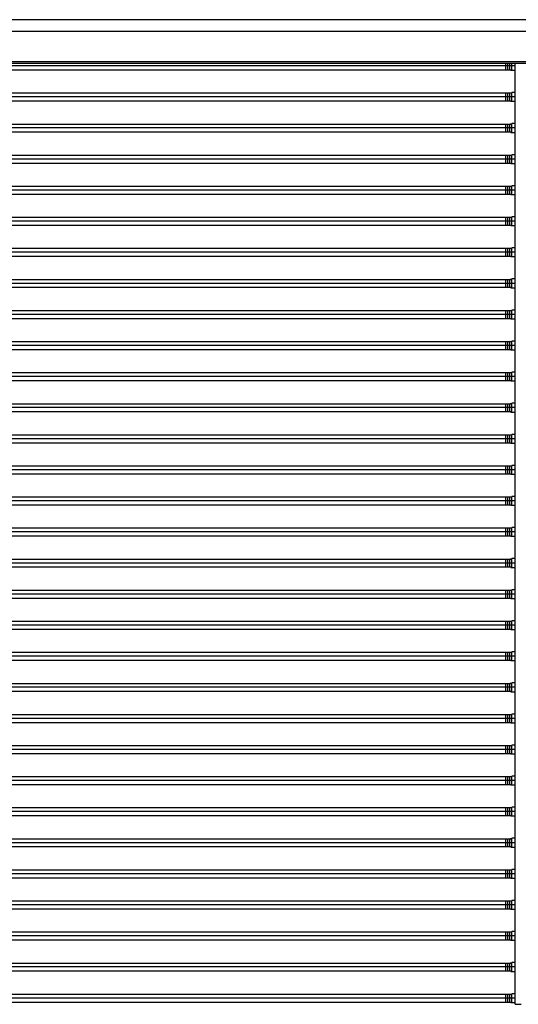
# Model space of a CAD drawing. Units: millimetres. Extents: x 359 to 8079, y 303 to 2679.
# Drawn here: x 2513 to 2639, y 1299 to 1547 of the extents above; entities that cross this region are included whole.
import ezdxf

# ---------------------------------------------------------------- set-up
doc = ezdxf.new("R2010")
doc.units = ezdxf.units.MM
doc.header["$LTSCALE"] = 0.15

msp = doc.modelspace()

# ---------------------------------------------------------------- linework, layer by layer
at = {"color": 7, "linetype": 'Continuous'}
for p, q in [((2913.11, 1547.19), (2388.91, 1547.19)), ((2913.11, 1547.19), (2388.91, 1547.19)), ((2857.41, 1544.19), (2388.91, 1544.19)), ((2857.41, 1544.19), (2388.91, 1544.19)), ((2399.41, 1536.69), (2856.91, 1536.69)), ((2399.41, 1536.69), (2856.91, 1536.69)), ((2857.41, 1536.19), (2399.41, 1536.19)), ((2857.41, 1536.19), (2399.41, 1536.19)), ((2423.34, 1534.58), (2637, 1534.58)), ((2638.16, 1535.58), (2424.34, 1535.58)), ((2635.76, 1534.58), (2635.76, 1536.19)), ((2636.26, 1534.58), (2636.26, 1536.19)), ((2636.76, 1534.58), (2636.76, 1536.19)), ((2637, 1534.48), (2637, 1534.58)), ((2637, 1534.48), (2637.23, 1534.48)), ((2637.26, 1534.48), (2637.26, 1536.19)), ((2637.26, 1534.48), (2638.16, 1534.48)), ((2638.16, 1534.48), (2638.16, 1536.19)), ((2638.16, 1299.4), (2638.16, 1536.19)), ((2637, 1528.76), (2637, 1528.86)), ((2638.16, 1528.86), (2637.26, 1528.86)), ((2637.26, 1526.66), (2637.26, 1528.86)), ((2638.16, 1526.66), (2638.16, 1528.86)), ((2415.49, 1526.76), (2637, 1526.76)), ((2638.16, 1527.76), (2416.49, 1527.76)), ((2417.5, 1528.76), (2637, 1528.76)), ((2635.76, 1526.76), (2635.76, 1528.76)), ((2636.26, 1526.76), (2636.26, 1528.76)), ((2636.76, 1526.76), (2636.76, 1528.76)), ((2637, 1526.66), (2637, 1526.76)), ((2637, 1526.66), (2637.23, 1526.66)), ((2637.26, 1526.66), (2638.16, 1526.66)), ((2638.16, 1519.94), (2408.64, 1519.94)), ((2409.64, 1520.94), (2637, 1520.94)), ((2635.76, 1518.94), (2635.76, 1520.94)), ((2636.26, 1518.94), (2636.26, 1520.94)), ((2636.76, 1518.94), (2636.76, 1520.94)), ((2637, 1520.94), (2637, 1521.04)), ((2638.16, 1521.04), (2637.26, 1521.04)), ((2637.26, 1518.84), (2637.26, 1521.04)), ((2638.16, 1518.84), (2638.16, 1521.04)), ((2407.64, 1518.94), (2637, 1518.94)), ((2637, 1518.84), (2637, 1518.94)), ((2637, 1518.84), (2637.23, 1518.84)), ((2637.26, 1518.84), (2638.16, 1518.84)), ((2638.16, 1512.12), (2400.79, 1512.12)), ((2401.79, 1513.12), (2637, 1513.12)), ((2635.76, 1511.12), (2635.76, 1513.12)), ((2636.26, 1511.12), (2636.26, 1513.12)), ((2636.76, 1511.12), (2636.76, 1513.12)), ((2637, 1513.12), (2637, 1513.22)), ((2638.16, 1513.22), (2637.26, 1513.22)), ((2637.26, 1511.02), (2637.26, 1513.22)), ((2638.16, 1511.02), (2638.16, 1513.22)), ((2399.79, 1511.12), (2637, 1511.12)), ((2637, 1511.02), (2637, 1511.12)), ((2637, 1511.02), (2637.23, 1511.02)), ((2637.26, 1511.02), (2638.16, 1511.02)), ((2638.16, 1504.3), (2399.41, 1504.3)), ((2399.66, 1505.3), (2637, 1505.3)), ((2635.76, 1503.3), (2635.76, 1505.3)), ((2636.26, 1503.3), (2636.26, 1505.3)), ((2636.76, 1503.3), (2636.76, 1505.3)), ((2637, 1505.3), (2637, 1505.4)), ((2638.16, 1505.4), (2637.26, 1505.4)), ((2637.26, 1503.2), (2637.26, 1505.4)), ((2638.16, 1503.2), (2638.16, 1505.4)), ((2399.66, 1503.3), (2637, 1503.3)), ((2637, 1503.2), (2637, 1503.3)), ((2637, 1503.2), (2637.23, 1503.2)), ((2637.26, 1503.2), (2638.16, 1503.2)), ((2399.66, 1497.48), (2637, 1497.48)), ((2635.76, 1495.48), (2635.76, 1497.48)), ((2636.26, 1495.48), (2636.26, 1497.48)), ((2636.76, 1495.48), (2636.76, 1497.48)), ((2637, 1497.48), (2637, 1497.58)), ((2638.16, 1497.58), (2637.26, 1497.58)), ((2637.26, 1495.38), (2637.26, 1497.58)), ((2638.16, 1495.38), (2638.16, 1497.58)), ((2638.16, 1496.48), (2399.66, 1496.48)), ((2399.66, 1495.48), (2637, 1495.48)), ((2637, 1495.38), (2637, 1495.48)), ((2637, 1495.38), (2637.23, 1495.38)), ((2637.26, 1495.38), (2638.16, 1495.38)), ((2399.41, 1489.66), (2637, 1489.66)), ((2635.76, 1487.66), (2635.76, 1489.66)), ((2636.26, 1487.66), (2636.26, 1489.66)), ((2636.76, 1487.66), (2636.76, 1489.66)), ((2637, 1489.66), (2637, 1489.76)), ((2638.16, 1489.76), (2637.26, 1489.76)), ((2637.26, 1487.56), (2637.26, 1489.76)), ((2638.16, 1487.56), (2638.16, 1489.76)), ((2638.16, 1488.66), (2399.41, 1488.66)), ((2399.41, 1487.66), (2637, 1487.66)), ((2637, 1487.56), (2637, 1487.66)), ((2637, 1487.56), (2637.23, 1487.56)), ((2637.26, 1487.56), (2638.16, 1487.56)), ((2399.41, 1481.84), (2637, 1481.84)), ((2635.76, 1479.84), (2635.76, 1481.84)), ((2636.26, 1479.84), (2636.26, 1481.84)), ((2636.76, 1479.84), (2636.76, 1481.84)), ((2637, 1481.84), (2637, 1481.94)), ((2638.16, 1481.94), (2637.26, 1481.94)), ((2637.26, 1479.74), (2637.26, 1481.94)), ((2638.16, 1479.74), (2638.16, 1481.94)), ((2638.16, 1480.84), (2399.41, 1480.84)), ((2399.41, 1479.84), (2637, 1479.84)), ((2637, 1479.74), (2637, 1479.84)), ((2637, 1479.74), (2637.23, 1479.74)), ((2637.26, 1479.74), (2638.16, 1479.74)), ((2399.41, 1474.02), (2637, 1474.02)), ((2638.16, 1473.02), (2399.41, 1473.02)), ((2399.41, 1472.02), (2637, 1472.02)), ((2635.76, 1472.02), (2635.76, 1474.02)), ((2636.26, 1472.02), (2636.26, 1474.02)), ((2636.76, 1472.02), (2636.76, 1474.02)), ((2637, 1474.02), (2637, 1474.12)), ((2637, 1471.92), (2637, 1472.02)), ((2637, 1471.92), (2637.23, 1471.92)), ((2638.16, 1474.12), (2637.26, 1474.12)), ((2637.26, 1471.92), (2637.26, 1474.12)), ((2637.26, 1471.92), (2638.16, 1471.92)), ((2638.16, 1471.92), (2638.16, 1474.12)), ((2399.41, 1466.2), (2637, 1466.2)), ((2638.16, 1465.2), (2399.41, 1465.2)), ((2635.76, 1464.2), (2635.76, 1466.2)), ((2636.26, 1464.2), (2636.26, 1466.2)), ((2636.76, 1464.2), (2636.76, 1466.2)), ((2637, 1466.2), (2637, 1466.3)), ((2638.16, 1466.3), (2637.26, 1466.3)), ((2637.26, 1464.1), (2637.26, 1466.3)), ((2638.16, 1464.1), (2638.16, 1466.3)), ((2399.41, 1464.2), (2637, 1464.2)), ((2637, 1464.1), (2637, 1464.2)), ((2637, 1464.1), (2637.23, 1464.1)), ((2637.26, 1464.1), (2638.16, 1464.1)), ((2399.41, 1458.38), (2637, 1458.38)), ((2638.16, 1457.38), (2399.41, 1457.38)), ((2635.76, 1456.38), (2635.76, 1458.38)), ((2636.26, 1456.38), (2636.26, 1458.38)), ((2636.76, 1456.38), (2636.76, 1458.38)), ((2637, 1458.38), (2637, 1458.48)), ((2638.16, 1458.48), (2637.26, 1458.48)), ((2637.26, 1456.28), (2637.26, 1458.48)), ((2638.16, 1456.28), (2638.16, 1458.48)), ((2399.41, 1456.38), (2637, 1456.38)), ((2637, 1456.28), (2637, 1456.38)), ((2637, 1456.28), (2637.23, 1456.28)), ((2637.26, 1456.28), (2638.16, 1456.28)), ((2399.41, 1450.56), (2637, 1450.56)), ((2635.76, 1448.56), (2635.76, 1450.56)), ((2636.26, 1448.56), (2636.26, 1450.56)), ((2636.76, 1448.56), (2636.76, 1450.56)), ((2637, 1450.56), (2637, 1450.66)), ((2638.16, 1450.66), (2637.26, 1450.66)), ((2637.26, 1448.46), (2637.26, 1450.66)), ((2638.16, 1448.46), (2638.16, 1450.66)), ((2638.16, 1449.56), (2399.41, 1449.56)), ((2399.41, 1448.56), (2637, 1448.56)), ((2637, 1448.46), (2637, 1448.56)), ((2637, 1448.46), (2637.23, 1448.46)), ((2637.26, 1448.46), (2638.16, 1448.46)), ((2399.41, 1442.74), (2637, 1442.74)), ((2635.76, 1440.74), (2635.76, 1442.74)), ((2636.26, 1440.74), (2636.26, 1442.74)), ((2636.76, 1440.74), (2636.76, 1442.74)), ((2637, 1442.74), (2637, 1442.84)), ((2638.16, 1442.84), (2637.26, 1442.84)), ((2637.26, 1440.64), (2637.26, 1442.84)), ((2638.16, 1440.64), (2638.16, 1442.84)), ((2638.16, 1441.74), (2399.41, 1441.74)), ((2399.41, 1440.74), (2637, 1440.74)), ((2637, 1440.64), (2637, 1440.74)), ((2637, 1440.64), (2637.23, 1440.64)), ((2637.26, 1440.64), (2638.16, 1440.64)), ((2399.41, 1434.92), (2637, 1434.92)), ((2635.76, 1432.92), (2635.76, 1434.92)), ((2636.26, 1432.92), (2636.26, 1434.92)), ((2636.76, 1432.92), (2636.76, 1434.92)), ((2637, 1434.92), (2637, 1435.02)), ((2638.16, 1435.02), (2637.26, 1435.02)), ((2637.26, 1432.82), (2637.26, 1435.02)), ((2638.16, 1432.82), (2638.16, 1435.02)), ((2638.16, 1433.92), (2399.41, 1433.92)), ((2399.41, 1432.92), (2637, 1432.92)), ((2637, 1432.82), (2637, 1432.92)), ((2637, 1432.82), (2637.23, 1432.82)), ((2637.26, 1432.82), (2638.16, 1432.82)), ((2399.41, 1427.1), (2637, 1427.1)), ((2638.16, 1426.1), (2399.41, 1426.1)), ((2399.41, 1425.1), (2637, 1425.1)), ((2635.76, 1425.1), (2635.76, 1427.1)), ((2636.26, 1425.1), (2636.26, 1427.1)), ((2636.76, 1425.1), (2636.76, 1427.1)), ((2637, 1427.1), (2637, 1427.2)), ((2637, 1425), (2637, 1425.1)), ((2637, 1425), (2637.23, 1425)), ((2638.16, 1427.2), (2637.26, 1427.2)), ((2637.26, 1425), (2637.26, 1427.2)), ((2637.26, 1425), (2638.16, 1425)), ((2638.16, 1425), (2638.16, 1427.2)), ((2399.41, 1419.28), (2637, 1419.28)), ((2638.16, 1418.28), (2399.41, 1418.28)), ((2635.76, 1417.28), (2635.76, 1419.28)), ((2636.26, 1417.28), (2636.26, 1419.28)), ((2636.76, 1417.28), (2636.76, 1419.28)), ((2637, 1419.28), (2637, 1419.38)), ((2638.16, 1419.38), (2637.26, 1419.38)), ((2637.26, 1417.18), (2637.26, 1419.38)), ((2638.16, 1417.18), (2638.16, 1419.38)), ((2399.41, 1417.28), (2637, 1417.28)), ((2637, 1417.18), (2637, 1417.28)), ((2637, 1417.18), (2637.23, 1417.18)), ((2637.26, 1417.18), (2638.16, 1417.18)), ((2399.41, 1411.46), (2637, 1411.46)), ((2638.16, 1410.46), (2399.41, 1410.46)), ((2635.76, 1409.46), (2635.76, 1411.46)), ((2636.26, 1409.46), (2636.26, 1411.46)), ((2636.76, 1409.46), (2636.76, 1411.46)), ((2637, 1411.46), (2637, 1411.56)), ((2638.16, 1411.56), (2637.26, 1411.56)), ((2637.26, 1409.36), (2637.26, 1411.56)), ((2638.16, 1409.36), (2638.16, 1411.56)), ((2399.41, 1409.46), (2637, 1409.46)), ((2637, 1409.36), (2637, 1409.46)), ((2637, 1409.36), (2637.23, 1409.36)), ((2637.26, 1409.36), (2638.16, 1409.36)), ((2399.41, 1403.64), (2637, 1403.64)), ((2638.16, 1402.64), (2399.41, 1402.64)), ((2635.76, 1401.64), (2635.76, 1403.64)), ((2636.26, 1401.64), (2636.26, 1403.64)), ((2636.76, 1401.64), (2636.76, 1403.64)), ((2637, 1403.64), (2637, 1403.74)), ((2638.16, 1403.74), (2637.26, 1403.74)), ((2637.26, 1401.54), (2637.26, 1403.74)), ((2638.16, 1401.54), (2638.16, 1403.74)), ((2399.41, 1401.64), (2637, 1401.64)), ((2637, 1401.54), (2637, 1401.64)), ((2637, 1401.54), (2637.23, 1401.54)), ((2637.26, 1401.54), (2638.16, 1401.54)), ((2399.41, 1395.82), (2637, 1395.82)), ((2635.76, 1393.82), (2635.76, 1395.82)), ((2636.26, 1393.82), (2636.26, 1395.82)), ((2636.76, 1393.82), (2636.76, 1395.82)), ((2637, 1395.82), (2637, 1395.92)), ((2638.16, 1395.92), (2637.26, 1395.92)), ((2637.26, 1393.72), (2637.26, 1395.92)), ((2638.16, 1393.72), (2638.16, 1395.92)), ((2638.16, 1394.82), (2399.41, 1394.82)), ((2399.41, 1393.82), (2637, 1393.82)), ((2637, 1393.72), (2637, 1393.82)), ((2637, 1393.72), (2637.23, 1393.72)), ((2637.26, 1393.72), (2638.16, 1393.72)), ((2399.41, 1388), (2637, 1388)), ((2635.76, 1386), (2635.76, 1388)), ((2636.26, 1386), (2636.26, 1388)), ((2636.76, 1386), (2636.76, 1388)), ((2637, 1388), (2637, 1388.1)), ((2638.16, 1388.1), (2637.26, 1388.1)), ((2637.26, 1385.9), (2637.26, 1388.1)), ((2638.16, 1385.9), (2638.16, 1388.1)), ((2638.16, 1387), (2399.41, 1387)), ((2399.41, 1386), (2637, 1386)), ((2637, 1385.9), (2637, 1386)), ((2637, 1385.9), (2637.23, 1385.9)), ((2637.26, 1385.9), (2638.16, 1385.9)), ((2637, 1380.18), (2637, 1380.28)), ((2638.16, 1380.28), (2637.26, 1380.28)), ((2637.26, 1378.08), (2637.26, 1380.28)), ((2638.16, 1378.08), (2638.16, 1380.28)), ((2399.41, 1380.18), (2637, 1380.18)), ((2638.16, 1379.18), (2399.41, 1379.18)), ((2399.41, 1378.18), (2637, 1378.18)), ((2635.76, 1378.18), (2635.76, 1380.18)), ((2636.26, 1378.18), (2636.26, 1380.18)), ((2636.76, 1378.18), (2636.76, 1380.18)), ((2637, 1378.08), (2637, 1378.18)), ((2637, 1378.08), (2637.23, 1378.08)), ((2637.26, 1378.08), (2638.16, 1378.08)), ((2399.41, 1372.36), (2637, 1372.36)), ((2638.16, 1371.36), (2399.41, 1371.36)), ((2399.41, 1370.36), (2637, 1370.36)), ((2635.76, 1370.36), (2635.76, 1372.36)), ((2636.26, 1370.36), (2636.26, 1372.36)), ((2636.76, 1370.36), (2636.76, 1372.36)), ((2637, 1372.36), (2637, 1372.46)), ((2637, 1370.26), (2637, 1370.36)), ((2638.16, 1372.46), (2637.26, 1372.46)), ((2637.26, 1370.26), (2637.26, 1372.46)), ((2638.16, 1370.26), (2638.16, 1372.46)), ((2637, 1370.26), (2637.23, 1370.26)), ((2637.26, 1370.26), (2638.16, 1370.26)), ((2399.41, 1364.54), (2637, 1364.54)), ((2638.16, 1363.54), (2399.41, 1363.54)), ((2635.76, 1362.54), (2635.76, 1364.54)), ((2636.26, 1362.54), (2636.26, 1364.54)), ((2636.76, 1362.54), (2636.76, 1364.54)), ((2637, 1364.54), (2637, 1364.64)), ((2638.16, 1364.64), (2637.26, 1364.64)), ((2637.26, 1362.44), (2637.26, 1364.64)), ((2638.16, 1362.44), (2638.16, 1364.64)), ((2399.41, 1362.54), (2637, 1362.54)), ((2637, 1362.44), (2637, 1362.54)), ((2637, 1362.44), (2637.23, 1362.44)), ((2637.26, 1362.44), (2638.16, 1362.44)), ((2399.41, 1356.72), (2637, 1356.72)), ((2638.16, 1355.72), (2399.41, 1355.72)), ((2635.76, 1354.72), (2635.76, 1356.72)), ((2636.26, 1354.72), (2636.26, 1356.72)), ((2636.76, 1354.72), (2636.76, 1356.72)), ((2637, 1356.72), (2637, 1356.82)), ((2638.16, 1356.82), (2637.26, 1356.82)), ((2637.26, 1354.62), (2637.26, 1356.82)), ((2638.16, 1354.62), (2638.16, 1356.82)), ((2399.41, 1354.72), (2637, 1354.72)), ((2637, 1354.62), (2637, 1354.72)), ((2637, 1354.62), (2637.23, 1354.62)), ((2637.26, 1354.62), (2638.16, 1354.62)), ((2399.41, 1348.9), (2637, 1348.9)), ((2635.76, 1346.9), (2635.76, 1348.9)), ((2636.26, 1346.9), (2636.26, 1348.9)), ((2636.76, 1346.9), (2636.76, 1348.9)), ((2637, 1348.9), (2637, 1349)), ((2638.16, 1349), (2637.26, 1349)), ((2637.26, 1346.8), (2637.26, 1349)), ((2638.16, 1346.8), (2638.16, 1349)), ((2638.16, 1347.9), (2399.41, 1347.9)), ((2399.41, 1346.9), (2637, 1346.9)), ((2637, 1346.8), (2637, 1346.9)), ((2637, 1346.8), (2637.23, 1346.8)), ((2637.26, 1346.8), (2638.16, 1346.8)), ((2399.41, 1341.08), (2637, 1341.08)), ((2635.76, 1339.08), (2635.76, 1341.08)), ((2636.26, 1339.08), (2636.26, 1341.08)), ((2636.76, 1339.08), (2636.76, 1341.08)), ((2637, 1341.08), (2637, 1341.18)), ((2638.16, 1341.18), (2637.26, 1341.18)), ((2637.26, 1338.98), (2637.26, 1341.18)), ((2638.16, 1338.98), (2638.16, 1341.18)), ((2638.16, 1340.08), (2399.41, 1340.08)), ((2399.41, 1339.08), (2637, 1339.08)), ((2637, 1338.98), (2637, 1339.08)), ((2637, 1338.98), (2637.23, 1338.98)), ((2637.26, 1338.98), (2638.16, 1338.98)), ((2399.41, 1333.26), (2637, 1333.26)), ((2635.76, 1331.26), (2635.76, 1333.26)), ((2636.26, 1331.26), (2636.26, 1333.26)), ((2636.76, 1331.26), (2636.76, 1333.26)), ((2637, 1333.26), (2637, 1333.36)), ((2638.16, 1333.36), (2637.26, 1333.36)), ((2637.26, 1331.16), (2637.26, 1333.36)), ((2638.16, 1331.16), (2638.16, 1333.36)), ((2638.16, 1332.26), (2399.41, 1332.26)), ((2399.41, 1331.26), (2637, 1331.26)), ((2637, 1331.16), (2637, 1331.26)), ((2637, 1331.16), (2637.23, 1331.16)), ((2637.26, 1331.16), (2638.16, 1331.16)), ((2399.41, 1325.44), (2637, 1325.44)), ((2638.16, 1324.44), (2399.41, 1324.44)), ((2399.41, 1323.44), (2637, 1323.44)), ((2635.76, 1323.44), (2635.76, 1325.44)), ((2636.26, 1323.44), (2636.26, 1325.44)), ((2636.76, 1323.44), (2636.76, 1325.44)), ((2637, 1325.44), (2637, 1325.54)), ((2637, 1323.34), (2637, 1323.44)), ((2637, 1323.34), (2637.23, 1323.34)), ((2638.16, 1325.54), (2637.26, 1325.54)), ((2637.26, 1323.34), (2637.26, 1325.54)), ((2637.26, 1323.34), (2638.16, 1323.34)), ((2638.16, 1323.34), (2638.16, 1325.54)), ((2399.41, 1317.62), (2637, 1317.62)), ((2638.16, 1316.62), (2399.41, 1316.62)), ((2635.76, 1315.62), (2635.76, 1317.62)), ((2636.26, 1315.62), (2636.26, 1317.62)), ((2636.76, 1315.62), (2636.76, 1317.62)), ((2637, 1317.62), (2637, 1317.72)), ((2638.16, 1317.72), (2637.26, 1317.72)), ((2637.26, 1315.52), (2637.26, 1317.72)), ((2638.16, 1315.52), (2638.16, 1317.72)), ((2399.41, 1315.62), (2637, 1315.62)), ((2637, 1315.52), (2637, 1315.62)), ((2637, 1315.52), (2637.23, 1315.52)), ((2637.26, 1315.52), (2638.16, 1315.52)), ((2399.41, 1309.8), (2637, 1309.8)), ((2638.16, 1308.8), (2399.41, 1308.8)), ((2635.76, 1307.8), (2635.76, 1309.8)), ((2636.26, 1307.8), (2636.26, 1309.8)), ((2636.76, 1307.8), (2636.76, 1309.8)), ((2637, 1309.8), (2637, 1309.9)), ((2638.16, 1309.9), (2637.26, 1309.9)), ((2637.26, 1307.7), (2637.26, 1309.9)), ((2638.16, 1307.7), (2638.16, 1309.9)), ((2399.41, 1307.8), (2637, 1307.8)), ((2637, 1307.7), (2637, 1307.8)), ((2637, 1307.7), (2637.23, 1307.7)), ((2637.26, 1307.7), (2638.16, 1307.7)), ((2399.41, 1301.98), (2637, 1301.98)), ((2638.16, 1300.98), (2399.41, 1300.98)), ((2635.76, 1299.98), (2635.76, 1301.98)), ((2636.26, 1299.98), (2636.26, 1301.98)), ((2636.76, 1299.98), (2636.76, 1301.98)), ((2637, 1301.98), (2637, 1302.08)), ((2638.16, 1302.08), (2637.26, 1302.08)), ((2637.26, 1299.88), (2637.26, 1302.08)), ((2638.16, 1299.88), (2638.16, 1302.08)), ((2399.41, 1299.98), (2637, 1299.98)), ((2637, 1299.88), (2637, 1299.98)), ((2637, 1299.88), (2637.23, 1299.88)), ((2637.26, 1299.88), (2638.16, 1299.88)), ((2638.16, 1299.4), (2639.66, 1299.4))]:
    msp.add_line(p, q, dxfattribs=at)

doc.saveas('drawing.dxf')
